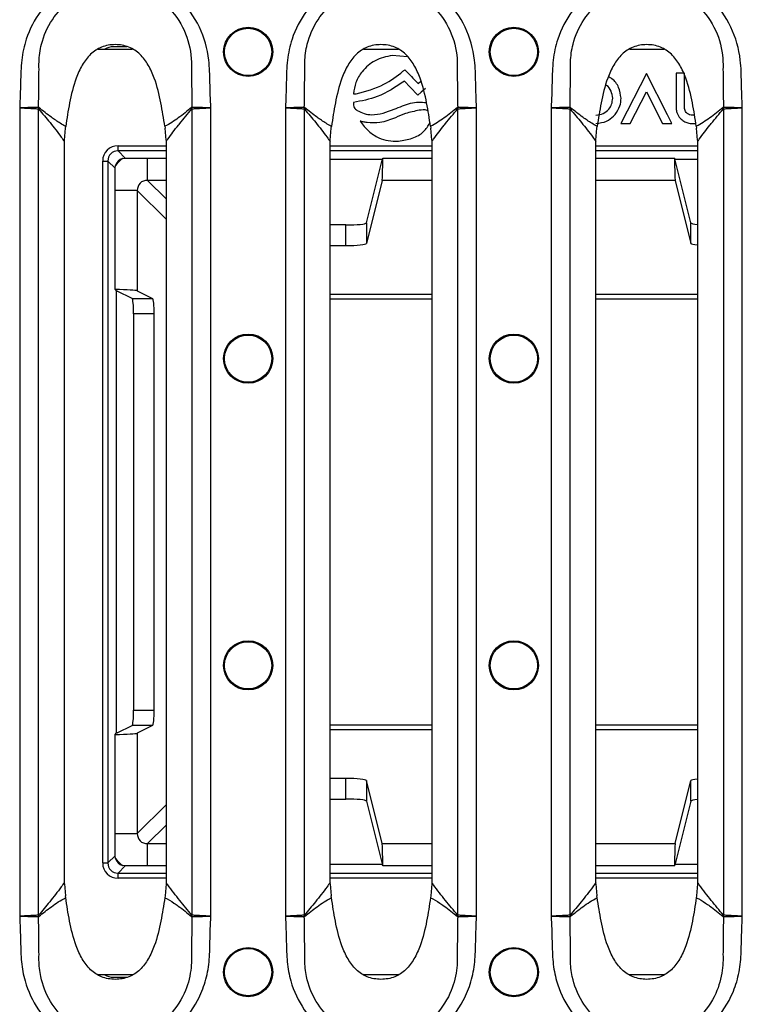
# Model space of a CAD drawing. Units: millimetres. Extents: x 75 to 2075, y 25 to 1460.
# Drawn here: x 461 to 532, y 703 to 799 of the extents above; entities that cross this region are included whole.
import ezdxf

# ---------------------------------------------------------------- set-up
doc = ezdxf.new("R2010")
doc.units = ezdxf.units.MM
doc.header["$LTSCALE"] = 5
doc.linetypes.add('SLD-Solid', pattern=[0])

msp = doc.modelspace()

# ---------------------------------------------------------------- linework, layer by layer
at = {"color": 7, "linetype": 'SLD-Solid'}
for p, q in [((471.28, 796.629), (469.976, 796.629)), ((471.819, 796.378), (468.487, 796.378)), ((497.819, 796.378), (494.487, 796.378)), ((498.755, 795.644), (497.254, 795.778)), ((523.819, 796.378), (520.487, 796.378)), ((522.115, 794.02), (519.622, 789.131)), ((524.178, 789.971), (522.115, 794.02)), ((525.841, 794.057), (525.021, 794.057)), ((525.021, 794.057), (525.021, 790.682)), ((525.841, 790.591), (525.841, 794.057)), ((499.795, 793.027), (500.053, 793.254)), ((520.54, 789.131), (522.115, 792.216)), ((522.115, 792.216), (523.69, 789.131)), ((460.804, 790.66), (460.804, 711.596)), ((479.502, 711.596), (479.502, 790.66)), ((486.804, 790.66), (486.804, 711.596)), ((505.502, 711.596), (505.502, 790.66)), ((512.804, 790.66), (512.804, 711.596)), ((531.502, 711.596), (531.502, 790.66)), ((462.658, 711.712), (462.658, 790.544)), ((477.648, 790.544), (477.648, 711.712)), ((488.658, 711.712), (488.658, 790.544)), ((503.648, 790.544), (503.648, 711.712)), ((514.658, 711.712), (514.658, 790.544)), ((524.609, 789.131), (524.178, 789.971)), ((526.818, 789.95), (526.486, 789.951)), ((529.648, 790.544), (529.648, 711.712)), ((465.281, 788.669), (465.305, 788.847)), ((475.001, 788.849), (475.026, 788.669)), ((491.281, 788.669), (491.305, 788.847)), ((501.001, 788.849), (501.026, 788.669)), ((517.281, 788.669), (517.305, 788.847)), ((519.622, 789.131), (520.54, 789.131)), ((523.69, 789.131), (524.609, 789.131)), ((526.572, 789.124), (526.955, 789.124)), ((527.001, 788.849), (527.026, 788.669)), ((465.185, 787.5), (465.281, 788.669)), ((475.121, 787.5), (475.026, 788.669)), ((491.185, 787.5), (491.281, 788.669)), ((501.121, 787.5), (501.026, 788.669)), ((517.185, 787.5), (517.281, 788.669)), ((527.121, 787.5), (527.026, 788.669)), ((465.183, 787.356), (465.185, 787.5)), ((465.183, 714.9), (465.183, 787.356)), ((470.423, 786.453), (470.423, 786.952)), ((470.423, 786.952), (475.123, 786.952)), ((475.121, 787.5), (475.123, 787.354)), ((475.123, 787.354), (475.123, 714.902)), ((491.183, 787.356), (491.185, 787.5)), ((491.183, 714.9), (491.183, 787.356)), ((491.183, 786.952), (501.123, 786.952)), ((501.121, 787.5), (501.123, 787.354)), ((501.123, 787.354), (501.123, 714.902)), ((517.183, 787.356), (517.185, 787.5)), ((517.183, 714.9), (517.183, 787.356)), ((517.183, 786.952), (527.123, 786.952)), ((527.121, 787.5), (527.123, 787.354)), ((527.123, 787.354), (527.123, 714.902)), ((470.423, 786.453), (471.132, 785.744)), ((475.123, 786.453), (470.423, 786.453)), ((501.123, 786.453), (491.183, 786.453)), ((527.123, 786.453), (517.183, 786.453)), ((468.925, 716.801), (468.925, 785.454)), ((468.925, 785.454), (469.424, 785.454)), ((469.424, 785.454), (469.424, 716.801)), ((470.133, 784.745), (469.424, 785.454)), ((470.133, 784.745), (470.173, 785.026)), ((470.852, 785.704), (471.132, 785.744)), ((471.132, 785.744), (473.307, 785.738)), ((473.307, 785.738), (475.123, 785.738)), ((473.307, 783.565), (473.307, 785.738)), ((496.255, 785.588), (491.183, 785.588)), ((494.725, 779.403), (496.254, 785.542)), ((496.255, 785.588), (496.33, 785.738)), ((496.33, 785.738), (501.123, 785.738)), ((517.183, 785.738), (524.869, 785.738)), ((524.944, 785.588), (524.869, 785.738)), ((527.123, 785.588), (524.944, 785.588)), ((526.474, 779.403), (524.945, 785.542)), ((470.139, 782.57), (470.133, 784.745)), ((475.123, 783.565), (473.307, 783.565)), ((473.307, 783.565), (475.123, 781.749)), ((496.263, 783.565), (494.725, 777.393)), ((501.123, 783.565), (496.263, 783.565)), ((524.936, 783.565), (517.183, 783.565)), ((524.936, 783.565), (526.474, 777.393)), ((470.139, 772.888), (470.139, 782.57)), ((472.313, 782.57), (470.139, 782.57)), ((472.313, 782.57), (472.313, 772.753)), ((475.123, 779.76), (472.313, 782.57)), ((492.726, 779.199), (491.183, 779.199)), ((492.726, 777.189), (492.726, 779.199)), ((494.725, 779.403), (494.725, 777.393)), ((526.474, 777.393), (526.474, 779.403)), ((491.183, 777.189), (492.726, 777.189)), ((470.139, 772.888), (470.29, 772.738)), ((470.29, 729.518), (470.29, 772.738)), ((471.8, 772.007), (470.336, 772.737)), ((472.313, 772.753), (473.81, 772.007)), ((491.183, 772.438), (501.123, 772.438)), ((517.183, 772.438), (527.123, 772.438)), ((471.8, 772.007), (473.81, 772.007)), ((501.123, 771.94), (491.183, 771.94)), ((527.123, 771.94), (517.183, 771.94)), ((473.959, 770.509), (471.949, 770.509)), ((471.949, 770.509), (471.949, 731.747)), ((473.959, 731.747), (473.959, 770.509)), ((471.949, 731.747), (473.959, 731.747)), ((470.336, 729.519), (471.8, 730.249)), ((473.81, 730.249), (471.8, 730.249)), ((473.81, 730.249), (472.313, 729.502)), ((491.183, 730.315), (501.123, 730.315)), ((517.183, 730.315), (527.123, 730.315)), ((470.139, 729.367), (470.29, 729.518)), ((470.139, 719.686), (470.139, 729.367)), ((472.313, 729.502), (472.313, 719.686)), ((501.123, 729.818), (491.183, 729.818)), ((527.123, 729.818), (517.183, 729.818)), ((492.726, 725.067), (491.183, 725.067)), ((492.726, 723.057), (492.726, 725.067)), ((494.725, 724.863), (494.725, 722.852)), ((496.263, 718.691), (494.725, 724.863)), ((524.936, 718.691), (526.474, 724.863)), ((526.474, 722.852), (526.474, 724.863)), ((472.313, 719.686), (475.123, 722.496)), ((491.183, 723.057), (492.726, 723.057)), ((494.725, 722.852), (496.254, 716.714)), ((526.474, 722.852), (524.945, 716.714)), ((475.123, 720.507), (473.307, 718.691)), ((470.133, 717.51), (470.139, 719.686)), ((470.139, 719.686), (472.313, 719.686)), ((473.307, 716.517), (473.307, 718.691)), ((473.307, 718.691), (475.123, 718.691)), ((496.263, 718.691), (501.123, 718.691)), ((517.183, 718.691), (524.936, 718.691)), ((469.424, 716.801), (470.133, 717.51)), ((470.173, 717.23), (470.133, 717.51)), ((468.925, 716.801), (469.424, 716.801)), ((471.132, 716.512), (470.423, 715.803)), ((471.132, 716.512), (470.852, 716.552)), ((473.307, 716.517), (471.132, 716.512)), ((475.123, 716.517), (473.307, 716.517)), ((496.255, 716.668), (491.183, 716.668)), ((496.33, 716.517), (496.255, 716.668)), ((501.123, 716.517), (496.33, 716.517)), ((524.869, 716.517), (517.183, 716.517)), ((524.869, 716.517), (524.944, 716.668)), ((527.123, 716.668), (524.944, 716.668)), ((470.423, 715.303), (470.423, 715.803)), ((470.423, 715.803), (475.123, 715.803)), ((491.183, 715.803), (501.123, 715.803)), ((517.183, 715.803), (527.123, 715.803)), ((465.185, 714.756), (465.183, 714.9)), ((465.185, 714.756), (465.281, 713.587)), ((475.123, 715.303), (470.423, 715.303)), ((475.121, 714.756), (475.026, 713.587)), ((475.123, 714.902), (475.121, 714.756)), ((501.123, 715.303), (491.183, 715.303)), ((491.185, 714.756), (491.183, 714.9)), ((491.185, 714.756), (491.281, 713.587)), ((501.121, 714.756), (501.026, 713.587)), ((501.123, 714.902), (501.121, 714.756)), ((527.123, 715.303), (517.183, 715.303)), ((517.185, 714.756), (517.183, 714.9)), ((517.185, 714.756), (517.281, 713.587)), ((527.121, 714.756), (527.026, 713.587)), ((527.123, 714.902), (527.121, 714.756)), ((465.305, 713.409), (465.281, 713.587)), ((475.026, 713.587), (475.001, 713.407)), ((491.305, 713.409), (491.281, 713.587)), ((501.026, 713.587), (501.001, 713.407)), ((517.305, 713.409), (517.281, 713.587)), ((527.026, 713.587), (527.001, 713.407)), ((468.488, 705.878), (471.818, 705.878)), ((494.488, 705.878), (497.818, 705.878)), ((520.488, 705.878), (523.818, 705.878)), ((469.976, 705.627), (471.279, 705.627))]:
    msp.add_line(p, q, dxfattribs=at)
at = {"color": 7, "linetype": 'SLD-Solid', "flags": 128}
for points in [[(499.758, 791.891), (499.017, 792.668), (498.443, 793.27)], [(500.507, 792.56), (500.099, 792.196), (499.758, 791.891)]]:
    msp.add_lwpolyline(points, dxfattribs=at)
at = {"color": 7, "linetype": 'SLD-Solid'}
for centre, radius in [((483.153, 796.128), 2.405), ((483.153, 796.128), 2.31), ((509.153, 796.128), 2.405), ((509.153, 796.128), 2.31), ((483.153, 766.128), 2.405), ((509.153, 766.128), 2.405), ((483.153, 766.128), 2.31), ((509.153, 766.128), 2.31), ((483.153, 736.128), 2.405), ((483.153, 736.128), 2.31), ((509.153, 736.128), 2.405), ((509.153, 736.128), 2.31), ((483.153, 706.128), 2.405), ((483.153, 706.128), 2.31), ((509.153, 706.128), 2.405), ((509.153, 706.128), 2.31)]:
    msp.add_circle(centre, radius, dxfattribs=at)
for centre, radius, start, end in [((466.986, 790.551), 4.338, 178.13871, 179.84926), ((466.411, 789.929), 3.803, 168.57436, 170.69459), ((473.895, 789.929), 3.803, 9.30367, 11.4209), ((473.32, 790.551), 4.338, 0.15059, 1.85956), ((492.986, 790.551), 4.338, 178.13871, 179.84926), ((492.411, 789.929), 3.803, 168.57436, 170.69459), ((499.895, 789.929), 3.803, 9.30367, 11.4209), ((499.32, 790.551), 4.338, 0.15059, 1.85956), ((518.986, 790.551), 4.338, 178.13871, 179.84926), ((518.411, 789.929), 3.803, 168.57436, 170.69459), ((525.895, 789.929), 3.803, 9.30367, 11.4209), ((525.32, 790.551), 4.338, 0.15059, 1.85956), ((466.986, 711.705), 4.338, 180.15074, 181.86129), ((466.411, 712.327), 3.803, 189.30541, 191.42564), ((473.895, 712.327), 3.803, 348.5791, 350.69633), ((473.32, 711.705), 4.338, 358.14044, 359.84941), ((492.986, 711.705), 4.338, 180.15074, 181.86129), ((492.411, 712.327), 3.803, 189.30541, 191.42564), ((499.895, 712.327), 3.803, 348.5791, 350.69633), ((499.32, 711.705), 4.338, 358.14044, 359.84941), ((518.986, 711.705), 4.338, 180.15074, 181.86129), ((518.411, 712.327), 3.803, 189.30541, 191.42564), ((525.895, 712.327), 3.803, 348.5791, 350.69633), ((525.32, 711.705), 4.338, 358.14044, 359.84941)]:
    msp.add_arc(centre, radius, start, end, dxfattribs=at)
for centre, major_axis, ratio, start_param, end_param in [((469.977, 795.129), (-1.425, 0.475), 0.998478, 5.034353, 5.621159), ((470.427, 785.45), (1.064, -1.064), 0.997265, 2.357564, 3.925621), ((470.427, 785.45), (0.711, -0.711), 0.994548, 2.357564, 3.925621), ((471.135, 784.743), (0.709, -0.709), 0.997265, 2.641175, 3.642011), ((473.351, 782.526), (2.86, -2.86), 0.989133, 3.021355, 3.26183), ((496.33, 784.739), (0, 3), 0.026186, 1.28405, 1.299956), ((496.254, 786.548), (0, 3), 0.026186, 3.246312, 4.439085), ((524.945, 786.548), (0, 3), 0.026186, 1.844101, 3.036873), ((524.869, 784.739), (0, 3), 0.026186, 4.98323, 4.999135), ((473.351, 782.526), (0.761, -0.761), 0.928895, 2.361658, 3.921528), ((492.726, 779.409), (2, 0), 0.105104, 4.712389, 6.257005), ((528.473, 779.409), (2, 0), 0.105104, 3.167773, 3.971187), ((492.726, 777.399), (2, 0), 0.105104, 4.712389, 6.257005), ((528.473, 777.399), (2, 0), 0.105104, 3.167773, 3.971187), ((469.329, 772.737), (3, 0), 0.052408, 0.10472, 1.297492), ((471.138, 772.888), (3, 0), 0.052408, 4.425643, 4.441548), ((471.791, 770.509), (0, 1.5), 0.105104, 4.712389, 6.230825), ((473.801, 770.509), (0, 1.5), 0.105104, 4.712389, 6.230825), ((471.791, 731.747), (0, 1.5), 0.105104, 3.193953, 4.712389), ((473.801, 731.747), (0, 1.5), 0.105104, 3.193953, 4.712389), ((469.329, 729.519), (3, 0), 0.052408, 4.985693, 6.178466), ((471.138, 729.367), (3, 0), 0.052408, 1.841637, 1.857542), ((492.726, 724.857), (2, 0), 0.105104, 0.02618, 1.570796), ((528.473, 724.857), (2, 0), 0.105104, 2.311998, 3.115413), ((492.726, 722.847), (2, 0), 0.105104, 0.02618, 1.570796), ((528.473, 722.847), (2, 0), 0.105104, 2.311998, 3.115413), ((473.351, 719.73), (0.761, 0.761), 0.928895, 2.361658, 3.921528), ((496.254, 715.708), (0, 3), 0.026186, 4.985693, 6.178466), ((524.945, 715.708), (0, 3), 0.026186, 0.10472, 1.297492), ((470.427, 716.805), (1.064, 1.064), 0.997265, 2.357564, 3.925621), ((470.427, 716.805), (0.711, 0.711), 0.994548, 2.357564, 3.925621), ((471.135, 717.513), (0.709, 0.709), 0.997265, 2.641175, 3.642011), ((473.351, 719.73), (2.86, 2.86), 0.989133, 3.021355, 3.26183), ((496.33, 717.517), (0, 3), 0.026186, 1.841637, 1.857542), ((524.869, 717.517), (0, 3), 0.026186, 4.425643, 4.441548), ((469.977, 707.127), (1.425, 0.475), 0.998478, 3.803619, 4.390425)]:
    msp.add_ellipse(centre, major_axis=major_axis, ratio=ratio, start_param=start_param, end_param=end_param, dxfattribs=at)
for points, knots in [([(479.502, 790.66), (479.47, 791.485), (479.409, 793.038), (479.378, 795.719), (478.561, 798.645), (476.588, 801.386), (473.871, 803.209), (470.815, 803.955), (467.734, 803.658), (464.939, 802.357), (462.716, 800.193), (461.447, 797.717), (460.928, 795.296), (460.898, 793.038), (460.837, 791.485), (460.804, 790.66)], [0, 0, 0, 0, 0.06775, 0.127625, 0.219632, 0.311838, 0.39887, 0.482516, 0.56503, 0.648139, 0.730518, 0.815157, 0.872395, 0.932244, 1, 1, 1, 1]), ([(505.502, 790.66), (505.47, 791.485), (505.409, 793.038), (505.378, 795.719), (504.561, 798.645), (502.588, 801.386), (499.871, 803.209), (496.815, 803.955), (493.734, 803.658), (490.939, 802.357), (488.716, 800.193), (487.447, 797.717), (486.928, 795.296), (486.898, 793.038), (486.837, 791.485), (486.804, 790.66)], [0, 0, 0, 0, 0.06775, 0.127625, 0.219632, 0.311838, 0.39887, 0.482516, 0.56503, 0.648139, 0.730518, 0.815157, 0.872395, 0.932244, 1, 1, 1, 1]), ([(531.502, 790.66), (531.47, 791.485), (531.409, 793.038), (531.378, 795.719), (530.561, 798.645), (528.588, 801.386), (525.871, 803.209), (522.815, 803.955), (519.734, 803.658), (516.939, 802.357), (514.716, 800.193), (513.447, 797.717), (512.928, 795.296), (512.898, 793.038), (512.837, 791.485), (512.804, 790.66)], [0, 0, 0, 0, 0.06775, 0.127625, 0.219632, 0.311838, 0.39887, 0.482516, 0.56503, 0.648139, 0.730518, 0.815157, 0.872395, 0.932244, 1, 1, 1, 1]), ([(462.696, 794.454), (462.696, 794.454), (462.687, 794.678), (462.685, 795.49), (462.913, 797.173), (463.86, 799.345), (465.688, 801.271), (468.064, 802.45), (470.725, 802.727), (473.353, 802.04), (475.638, 800.406), (477.198, 797.979), (477.624, 795.842), (477.62, 794.671), (477.611, 794.444), (477.611, 794.444)], [0, 0, 0, 0, 0.000002, 0.027579, 0.099561, 0.206212, 0.310589, 0.416448, 0.522192, 0.629141, 0.739829, 0.856347, 0.972003, 0.999998, 1, 1, 1, 1]), ([(488.696, 794.454), (488.696, 794.454), (488.687, 794.678), (488.685, 795.49), (488.913, 797.173), (489.86, 799.345), (491.688, 801.271), (494.064, 802.45), (496.725, 802.727), (499.353, 802.04), (501.638, 800.406), (503.198, 797.979), (503.624, 795.842), (503.62, 794.671), (503.611, 794.444), (503.611, 794.444)], [0, 0, 0, 0, 0.0000024, 0.0275786, 0.0995608, 0.2062123, 0.3105893, 0.4164482, 0.5221918, 0.6291411, 0.7398289, 0.8563474, 0.9720035, 0.9999976, 1, 1, 1, 1]), ([(514.696, 794.454), (514.696, 794.454), (514.687, 794.678), (514.685, 795.49), (514.913, 797.173), (515.86, 799.345), (517.688, 801.271), (520.064, 802.45), (522.725, 802.727), (525.353, 802.04), (527.638, 800.406), (529.198, 797.979), (529.624, 795.842), (529.62, 794.671), (529.611, 794.444), (529.611, 794.444)], [0, 0, 0, 0, 0.000002, 0.027579, 0.099561, 0.206212, 0.310589, 0.416448, 0.522192, 0.629141, 0.739829, 0.856347, 0.972003, 0.999998, 1, 1, 1, 1]), ([(475.001, 788.849), (474.885, 789.612), (474.644, 791.197), (474.151, 793.225), (473.439, 794.832), (472.638, 795.926), (471.51, 796.688), (470.153, 796.91), (468.796, 796.688), (467.668, 795.926), (466.867, 794.832), (466.155, 793.225), (465.662, 791.196), (465.421, 789.611), (465.305, 788.847)], [0, 0, 0, 0, 0.114926, 0.238593, 0.308847, 0.37369, 0.435167, 0.499969, 0.564771, 0.626248, 0.691091, 0.761345, 0.885049, 1, 1, 1, 1]), ([(501.001, 788.849), (500.885, 789.612), (500.644, 791.197), (500.151, 793.225), (499.439, 794.832), (498.638, 795.926), (497.51, 796.688), (496.153, 796.91), (494.796, 796.688), (493.668, 795.926), (492.867, 794.832), (492.155, 793.225), (491.662, 791.196), (491.421, 789.611), (491.305, 788.847)], [0, 0, 0, 0, 0.114926, 0.238593, 0.308847, 0.37369, 0.435167, 0.499969, 0.564771, 0.626248, 0.691091, 0.761345, 0.885049, 1, 1, 1, 1]), ([(527.001, 788.849), (526.885, 789.612), (526.644, 791.197), (526.151, 793.225), (525.439, 794.832), (524.638, 795.926), (523.51, 796.688), (522.153, 796.91), (520.796, 796.688), (519.668, 795.926), (518.867, 794.832), (518.155, 793.225), (517.662, 791.196), (517.421, 789.611), (517.305, 788.847)], [0, 0, 0, 0, 0.114926, 0.238593, 0.308847, 0.37369, 0.435167, 0.499969, 0.564771, 0.626248, 0.691091, 0.761345, 0.885049, 1, 1, 1, 1]), ([(497.254, 795.778), (496.672, 795.653), (495.543, 795.411), (494.356, 794.342), (493.629, 793.19), (493.521, 792.404), (493.469, 792.028)], [0, 0, 0, 0, 0.304714, 0.591746, 0.804212, 1, 1, 1, 1]), ([(462.65, 790.692), (462.662, 791.485), (462.679, 792.739), (462.692, 793.993), (462.696, 794.454), (462.696, 794.454)], [0, 0, 0, 0, 0.632505, 0.999984, 1, 1, 1, 1]), ([(477.611, 794.444), (477.611, 794.444), (477.615, 793.987), (477.627, 792.736), (477.645, 791.485), (477.656, 790.692)], [0, 0, 0, 0, 0.000016, 0.3654138, 1, 1, 1, 1]), ([(488.65, 790.692), (488.662, 791.485), (488.679, 792.739), (488.692, 793.993), (488.696, 794.454), (488.696, 794.454)], [0, 0, 0, 0, 0.632505, 0.999984, 1, 1, 1, 1]), ([(493.733, 792.038), (494.669, 792.279), (496.343, 792.71), (497.704, 793.767), (498.303, 794.233)], [0, 0, 0, 0, 0.559132, 1, 1, 1, 1]), ([(498.303, 794.233), (498.333, 794.259), (498.393, 794.311), (498.453, 794.364), (498.482, 794.39)], [0, 0, 0, 0, 0.49984, 1, 1, 1, 1]), ([(498.482, 794.39), (498.516, 794.356), (498.57, 794.302), (498.623, 794.245), (498.644, 794.224)], [0, 0, 0, 0, 0.6116489, 1, 1, 1, 1]), ([(498.644, 794.224), (498.856, 794), (499.237, 793.599), (499.623, 793.203), (499.795, 793.027)], [0, 0, 0, 0, 0.556328, 1, 1, 1, 1]), ([(503.611, 794.444), (503.611, 794.444), (503.615, 793.987), (503.627, 792.736), (503.645, 791.485), (503.656, 790.692)], [0, 0, 0, 0, 0.000016, 0.365414, 1, 1, 1, 1]), ([(514.65, 790.692), (514.662, 791.485), (514.679, 792.739), (514.692, 793.993), (514.696, 794.454), (514.696, 794.454)], [0, 0, 0, 0, 0.632505, 0.999984, 1, 1, 1, 1]), ([(519.639, 791.598), (519.589, 791.96), (519.491, 792.672), (518.95, 793.403), (518.517, 793.628), (518.398, 793.69)], [0, 0, 0, 0, 0.427368, 0.841352, 1, 1, 1, 1]), ([(529.611, 794.444), (529.611, 794.444), (529.615, 793.987), (529.627, 792.736), (529.645, 791.485), (529.656, 790.692)], [0, 0, 0, 0, 0.000016, 0.3654138, 1, 1, 1, 1]), ([(498.443, 793.27), (497.586, 792.693), (496.059, 791.663), (494.253, 791.328), (493.461, 791.181)], [0, 0, 0, 0, 0.56095, 1, 1, 1, 1]), ([(518.819, 791.59), (518.785, 791.831), (518.717, 792.305), (518.408, 792.756), (518.18, 792.883), (518.157, 792.895)], [0, 0, 0, 0, 0.482124, 0.9487, 1, 1, 1, 1]), ([(493.469, 792.028), (493.487, 792.025), (493.517, 792.021), (493.548, 792.02), (493.562, 792.02)], [0, 0, 0, 0, 0.559226, 1, 1, 1, 1]), ([(493.562, 792.02), (493.594, 792.022), (493.651, 792.026), (493.708, 792.035), (493.733, 792.038)], [0, 0, 0, 0, 0.5600837, 1, 1, 1, 1]), ([(517.172, 789.944), (517.418, 789.976), (517.9, 790.038), (518.435, 790.478), (518.76, 791.015), (518.799, 791.397), (518.819, 791.59)], [0, 0, 0, 0, 0.283558, 0.557971, 0.775185, 1, 1, 1, 1]), ([(519.054, 790.005), (519.24, 790.275), (519.572, 790.759), (519.618, 791.341), (519.639, 791.598)], [0, 0, 0, 0, 0.558365, 1, 1, 1, 1]), ([(462.65, 790.692), (462.543, 790.69), (462.328, 790.686), (461.778, 790.677), (461.253, 790.668), (460.921, 790.662), (460.813, 790.66), (460.804, 790.66)], [0, 0, 0, 0, 0.287215, 0.574546, 0.862009, 0.988221, 1, 1, 1, 1]), ([(460.804, 790.66), (460.813, 790.659), (460.921, 790.654), (461.252, 790.636), (461.776, 790.608), (462.326, 790.579), (462.541, 790.568), (462.648, 790.562)], [0, 0, 0, 0, 0.011779, 0.13799, 0.425453, 0.712784, 1, 1, 1, 1]), ([(462.684, 790.682), (462.682, 790.684), (462.671, 790.692), (462.66, 790.692), (462.65, 790.692)], [0, 0, 0, 0, 0.162718, 1, 1, 1, 1]), ([(465.305, 788.847), (465.305, 788.847), (465.289, 788.855), (464.942, 789.032), (464.474, 789.327), (463.618, 789.929), (463.084, 790.359), (462.684, 790.682)], [0, 0, 0, 0, 0.000009, 0.016207, 0.351208, 0.512939, 1, 1, 1, 1]), ([(477.622, 790.682), (477.195, 790.337), (476.57, 789.833), (475.689, 789.23), (475.24, 788.966), (475.001, 788.849), (475.001, 788.849)], [0, 0, 0, 0, 0.520047, 0.759864, 0.999991, 1, 1, 1, 1]), ([(477.656, 790.692), (477.654, 790.692), (477.642, 790.694), (477.631, 790.688), (477.622, 790.682)], [0, 0, 0, 0, 0.175393, 1, 1, 1, 1]), ([(479.502, 790.66), (479.493, 790.66), (479.385, 790.662), (479.054, 790.668), (478.529, 790.677), (477.979, 790.686), (477.763, 790.69), (477.656, 790.692)], [0, 0, 0, 0, 0.011779, 0.138001, 0.425461, 0.712788, 1, 1, 1, 1]), ([(477.658, 790.562), (477.765, 790.568), (477.98, 790.579), (478.53, 790.608), (479.054, 790.636), (479.385, 790.654), (479.493, 790.659), (479.502, 790.66)], [0, 0, 0, 0, 0.287212, 0.57454, 0.862, 0.988221, 1, 1, 1, 1]), ([(488.65, 790.692), (488.543, 790.69), (488.328, 790.686), (487.778, 790.677), (487.253, 790.668), (486.921, 790.662), (486.813, 790.66), (486.804, 790.66)], [0, 0, 0, 0, 0.287215, 0.574546, 0.862009, 0.988221, 1, 1, 1, 1]), ([(486.804, 790.66), (486.813, 790.659), (486.921, 790.654), (487.252, 790.636), (487.776, 790.608), (488.326, 790.579), (488.541, 790.568), (488.648, 790.562)], [0, 0, 0, 0, 0.011779, 0.13799, 0.425453, 0.712784, 1, 1, 1, 1]), ([(488.684, 790.682), (488.682, 790.684), (488.671, 790.692), (488.66, 790.692), (488.65, 790.692)], [0, 0, 0, 0, 0.162718, 1, 1, 1, 1]), ([(491.305, 788.847), (491.305, 788.847), (491.289, 788.855), (490.942, 789.032), (490.474, 789.327), (489.618, 789.929), (489.084, 790.359), (488.684, 790.682)], [0, 0, 0, 0, 0.000009, 0.016207, 0.351208, 0.512939, 1, 1, 1, 1]), ([(493.461, 791.181), (493.455, 791.089), (493.444, 790.918), (493.522, 790.69), (493.658, 790.52), (493.771, 790.445), (493.831, 790.405)], [0, 0, 0, 0, 0.297802, 0.558394, 0.766239, 1, 1, 1, 1]), ([(496.371, 790.139), (496.724, 790.265), (497.355, 790.49), (497.978, 790.74), (498.252, 790.849)], [0, 0, 0, 0, 0.559392, 1, 1, 1, 1]), ([(498.252, 790.849), (498.776, 791.03), (499.549, 791.297), (500.352, 791.201), (500.611, 791.17)], [0, 0, 0, 0, 0.677091, 1, 1, 1, 1]), ([(503.622, 790.682), (503.195, 790.337), (502.57, 789.833), (501.689, 789.23), (501.24, 788.966), (501.001, 788.849), (501.001, 788.849)], [0, 0, 0, 0, 0.5200466, 0.7598639, 0.9999911, 1, 1, 1, 1]), ([(503.656, 790.692), (503.654, 790.692), (503.642, 790.694), (503.631, 790.688), (503.622, 790.682)], [0, 0, 0, 0, 0.175393, 1, 1, 1, 1]), ([(505.502, 790.66), (505.493, 790.66), (505.385, 790.662), (505.054, 790.668), (504.529, 790.677), (503.979, 790.686), (503.763, 790.69), (503.656, 790.692)], [0, 0, 0, 0, 0.011779, 0.138001, 0.425461, 0.712788, 1, 1, 1, 1]), ([(503.658, 790.562), (503.765, 790.568), (503.98, 790.579), (504.53, 790.608), (505.054, 790.636), (505.385, 790.654), (505.493, 790.659), (505.502, 790.66)], [0, 0, 0, 0, 0.287212, 0.57454, 0.862, 0.988221, 1, 1, 1, 1]), ([(514.65, 790.692), (514.543, 790.69), (514.328, 790.686), (513.778, 790.677), (513.253, 790.668), (512.921, 790.662), (512.813, 790.66), (512.804, 790.66)], [0, 0, 0, 0, 0.287215, 0.574546, 0.862009, 0.988221, 1, 1, 1, 1]), ([(512.804, 790.66), (512.813, 790.659), (512.921, 790.654), (513.252, 790.636), (513.776, 790.608), (514.326, 790.579), (514.541, 790.568), (514.648, 790.562)], [0, 0, 0, 0, 0.011779, 0.13799, 0.425453, 0.712784, 1, 1, 1, 1]), ([(514.684, 790.682), (514.682, 790.684), (514.671, 790.692), (514.66, 790.692), (514.65, 790.692)], [0, 0, 0, 0, 0.162718, 1, 1, 1, 1]), ([(517.305, 788.847), (517.305, 788.847), (517.289, 788.855), (516.942, 789.032), (516.474, 789.327), (515.618, 789.929), (515.084, 790.359), (514.684, 790.682)], [0, 0, 0, 0, 0.000009, 0.016207, 0.351208, 0.512939, 1, 1, 1, 1]), ([(525.021, 790.682), (525.029, 790.549), (525.044, 790.311), (525.14, 790.093), (525.181, 789.998)], [0, 0, 0, 0, 0.560756, 1, 1, 1, 1]), ([(529.622, 790.682), (529.195, 790.337), (528.57, 789.833), (527.689, 789.23), (527.24, 788.966), (527.001, 788.849), (527.001, 788.849)], [0, 0, 0, 0, 0.5200466, 0.7598639, 0.9999911, 1, 1, 1, 1]), ([(529.656, 790.692), (529.654, 790.692), (529.642, 790.694), (529.631, 790.688), (529.622, 790.682)], [0, 0, 0, 0, 0.175393, 1, 1, 1, 1]), ([(531.502, 790.66), (531.493, 790.66), (531.385, 790.662), (531.054, 790.668), (530.529, 790.677), (529.979, 790.686), (529.763, 790.69), (529.656, 790.692)], [0, 0, 0, 0, 0.011779, 0.138001, 0.425461, 0.712788, 1, 1, 1, 1]), ([(529.658, 790.562), (529.765, 790.568), (529.98, 790.579), (530.53, 790.608), (531.054, 790.636), (531.385, 790.654), (531.493, 790.659), (531.502, 790.66)], [0, 0, 0, 0, 0.287212, 0.57454, 0.862, 0.988221, 1, 1, 1, 1]), ([(462.648, 790.562), (462.649, 790.562), (462.652, 790.561), (462.655, 790.554), (462.657, 790.548), (462.658, 790.544)], [0, 0, 0, 0, 0.23233, 0.548003, 1, 1, 1, 1]), ([(462.658, 790.544), (463.031, 790.103), (463.776, 789.221), (464.616, 788.151), (465.08, 787.5), (465.183, 787.356)], [0, 0, 0, 0, 0.437416, 0.874874, 1, 1, 1, 1]), ([(475.123, 787.354), (475.177, 787.431), (475.573, 787.994), (476.02, 788.57), (476.808, 789.553), (477.25, 790.074), (477.648, 790.544)], [0, 0, 0, 0, 0.066272, 0.481123, 0.533173, 1, 1, 1, 1]), ([(477.648, 790.544), (477.649, 790.547), (477.651, 790.554), (477.654, 790.56), (477.656, 790.562), (477.657, 790.562), (477.658, 790.562)], [0, 0, 0, 0, 0.391403, 0.786895, 0.859711, 1, 1, 1, 1]), ([(488.648, 790.562), (488.649, 790.562), (488.652, 790.561), (488.655, 790.554), (488.657, 790.548), (488.658, 790.544)], [0, 0, 0, 0, 0.23233, 0.548003, 1, 1, 1, 1]), ([(488.658, 790.544), (489.031, 790.103), (489.776, 789.221), (490.616, 788.151), (491.08, 787.5), (491.183, 787.356)], [0, 0, 0, 0, 0.437416, 0.874874, 1, 1, 1, 1]), ([(493.831, 790.405), (494.056, 790.291), (494.496, 790.068), (495.378, 789.927), (495.993, 790.058), (496.371, 790.139)], [0, 0, 0, 0, 0.287953, 0.561981, 1, 1, 1, 1]), ([(497.559, 789.684), (497.059, 789.488), (496.164, 789.136), (495.208, 789.189), (494.786, 789.212)], [0, 0, 0, 0, 0.558492, 1, 1, 1, 1]), ([(499.891, 790.416), (499.44, 790.327), (498.635, 790.169), (497.888, 789.833), (497.559, 789.684)], [0, 0, 0, 0, 0.55935, 1, 1, 1, 1]), ([(500.747, 790.373), (500.717, 790.385), (500.449, 790.491), (500.153, 790.451), (499.891, 790.416)], [0, 0, 0, 0, 0.112346, 1, 1, 1, 1]), ([(501.123, 787.354), (501.177, 787.431), (501.573, 787.994), (502.02, 788.57), (502.808, 789.553), (503.25, 790.074), (503.648, 790.544)], [0, 0, 0, 0, 0.066272, 0.481123, 0.533173, 1, 1, 1, 1]), ([(503.648, 790.544), (503.649, 790.547), (503.651, 790.554), (503.654, 790.56), (503.656, 790.562), (503.657, 790.562), (503.658, 790.562)], [0, 0, 0, 0, 0.391403, 0.786895, 0.859711, 1, 1, 1, 1]), ([(514.648, 790.562), (514.649, 790.562), (514.652, 790.561), (514.655, 790.554), (514.657, 790.548), (514.658, 790.544)], [0, 0, 0, 0, 0.23233, 0.548003, 1, 1, 1, 1]), ([(514.658, 790.544), (515.031, 790.103), (515.776, 789.221), (516.616, 788.151), (517.08, 787.5), (517.183, 787.356)], [0, 0, 0, 0, 0.437416, 0.874874, 1, 1, 1, 1]), ([(517.18, 789.131), (517.544, 789.173), (518.197, 789.248), (518.694, 789.67), (518.913, 789.857)], [0, 0, 0, 0, 0.5586166, 1, 1, 1, 1]), ([(518.913, 789.857), (518.941, 789.885), (518.99, 789.933), (519.035, 789.984), (519.054, 790.005)], [0, 0, 0, 0, 0.580815, 1, 1, 1, 1]), ([(525.181, 789.998), (525.281, 789.833), (525.461, 789.538), (525.756, 789.362), (525.887, 789.284)], [0, 0, 0, 0, 0.556257, 1, 1, 1, 1]), ([(526.486, 789.951), (526.395, 789.973), (526.217, 790.017), (526.019, 790.184), (525.888, 790.38), (525.857, 790.52), (525.841, 790.591)], [0, 0, 0, 0, 0.284112, 0.560446, 0.777929, 1, 1, 1, 1]), ([(527.123, 787.354), (527.177, 787.431), (527.573, 787.994), (528.02, 788.57), (528.808, 789.553), (529.25, 790.074), (529.648, 790.544)], [0, 0, 0, 0, 0.066272, 0.481123, 0.533173, 1, 1, 1, 1]), ([(529.648, 790.544), (529.649, 790.547), (529.651, 790.554), (529.654, 790.56), (529.656, 790.562), (529.657, 790.562), (529.658, 790.562)], [0, 0, 0, 0, 0.391403, 0.786895, 0.859711, 1, 1, 1, 1]), ([(494.108, 789.354), (494.37, 789.011), (494.874, 788.348), (495.854, 787.717), (496.872, 787.401), (497.528, 787.402), (497.867, 787.403)], [0, 0, 0, 0, 0.289583, 0.559104, 0.77211, 1, 1, 1, 1]), ([(494.786, 789.212), (494.659, 789.236), (494.432, 789.279), (494.207, 789.331), (494.108, 789.354)], [0, 0, 0, 0, 0.5595232, 1, 1, 1, 1]), ([(497.867, 787.403), (498.323, 787.468), (499.202, 787.595), (500.34, 788.216), (500.757, 788.885), (500.945, 789.187)], [0, 0, 0, 0, 0.371129, 0.7162467, 1, 1, 1, 1]), ([(525.887, 789.284), (526.01, 789.233), (526.229, 789.141), (526.467, 789.129), (526.572, 789.124)], [0, 0, 0, 0, 0.557444, 1, 1, 1, 1]), ([(465.183, 714.9), (465.08, 714.756), (464.606, 714.09), (463.765, 713.021), (463.02, 712.14), (462.658, 711.712)], [0, 0, 0, 0, 0.125126, 0.575295, 1, 1, 1, 1]), ([(477.648, 711.712), (477.25, 712.183), (476.456, 713.124), (475.616, 714.202), (475.177, 714.825), (475.123, 714.902)], [0, 0, 0, 0, 0.466831, 0.933727, 1, 1, 1, 1]), ([(491.183, 714.9), (491.08, 714.756), (490.606, 714.09), (489.765, 713.021), (489.02, 712.14), (488.658, 711.712)], [0, 0, 0, 0, 0.125126, 0.575295, 1, 1, 1, 1]), ([(503.648, 711.712), (503.25, 712.183), (502.456, 713.124), (501.616, 714.202), (501.177, 714.825), (501.123, 714.902)], [0, 0, 0, 0, 0.466831, 0.933727, 1, 1, 1, 1]), ([(517.183, 714.9), (517.08, 714.756), (516.606, 714.09), (515.765, 713.021), (515.02, 712.14), (514.658, 711.712)], [0, 0, 0, 0, 0.125126, 0.575295, 1, 1, 1, 1]), ([(529.648, 711.712), (529.25, 712.183), (528.456, 713.124), (527.616, 714.202), (527.177, 714.825), (527.123, 714.902)], [0, 0, 0, 0, 0.466831, 0.933727, 1, 1, 1, 1]), ([(462.684, 711.574), (463.084, 711.897), (463.696, 712.389), (464.572, 712.996), (465.05, 713.281), (465.305, 713.409), (465.305, 713.409)], [0, 0, 0, 0, 0.487054, 0.743363, 0.999991, 1, 1, 1, 1]), ([(475.001, 713.407), (474.885, 712.644), (474.644, 711.059), (474.151, 709.031), (473.439, 707.424), (472.638, 706.33), (471.51, 705.568), (470.153, 705.346), (468.796, 705.568), (467.668, 706.33), (466.867, 707.424), (466.155, 709.031), (465.662, 711.06), (465.421, 712.645), (465.305, 713.409)], [0, 0, 0, 0, 0.114926, 0.238593, 0.308847, 0.37369, 0.435167, 0.499969, 0.564771, 0.626248, 0.691091, 0.761345, 0.885049, 1, 1, 1, 1]), ([(475.001, 713.407), (475.001, 713.407), (475.32, 713.251), (475.761, 712.978), (476.636, 712.37), (477.195, 711.919), (477.622, 711.574)], [0, 0, 0, 0, 0.0000089, 0.3204985, 0.4799418, 1, 1, 1, 1]), ([(488.684, 711.574), (489.084, 711.897), (489.696, 712.389), (490.572, 712.996), (491.05, 713.281), (491.305, 713.409), (491.305, 713.409)], [0, 0, 0, 0, 0.487054, 0.743363, 0.999991, 1, 1, 1, 1]), ([(501.001, 713.407), (500.885, 712.644), (500.644, 711.059), (500.151, 709.031), (499.439, 707.424), (498.638, 706.33), (497.51, 705.568), (496.153, 705.346), (494.796, 705.568), (493.668, 706.33), (492.867, 707.424), (492.155, 709.031), (491.662, 711.06), (491.421, 712.645), (491.305, 713.409)], [0, 0, 0, 0, 0.114926, 0.238593, 0.308847, 0.37369, 0.435167, 0.499969, 0.564771, 0.626248, 0.691091, 0.761345, 0.885049, 1, 1, 1, 1]), ([(501.001, 713.407), (501.001, 713.407), (501.32, 713.251), (501.761, 712.978), (502.636, 712.37), (503.195, 711.919), (503.622, 711.574)], [0, 0, 0, 0, 0.0000089, 0.3204985, 0.4799418, 1, 1, 1, 1]), ([(514.684, 711.574), (515.084, 711.897), (515.696, 712.389), (516.572, 712.996), (517.05, 713.281), (517.305, 713.409), (517.305, 713.409)], [0, 0, 0, 0, 0.487054, 0.743363, 0.999991, 1, 1, 1, 1]), ([(527.001, 713.407), (526.885, 712.644), (526.644, 711.059), (526.151, 709.031), (525.439, 707.424), (524.638, 706.33), (523.51, 705.568), (522.153, 705.346), (520.796, 705.568), (519.668, 706.33), (518.867, 707.424), (518.155, 709.031), (517.662, 711.06), (517.421, 712.645), (517.305, 713.409)], [0, 0, 0, 0, 0.1149263, 0.2385927, 0.308847, 0.3736902, 0.4351675, 0.4999691, 0.5647707, 0.626248, 0.6910911, 0.7613455, 0.8850488, 1, 1, 1, 1]), ([(527.001, 713.407), (527.001, 713.407), (527.32, 713.251), (527.761, 712.978), (528.636, 712.37), (529.195, 711.919), (529.622, 711.574)], [0, 0, 0, 0, 0.0000089, 0.3204985, 0.4799418, 1, 1, 1, 1]), ([(462.648, 711.694), (462.541, 711.688), (462.326, 711.677), (461.776, 711.648), (461.252, 711.62), (460.921, 711.602), (460.813, 711.597), (460.804, 711.596)], [0, 0, 0, 0, 0.287216, 0.574547, 0.86201, 0.988221, 1, 1, 1, 1]), ([(462.658, 711.712), (462.657, 711.709), (462.655, 711.702), (462.652, 711.696), (462.65, 711.694), (462.649, 711.694), (462.648, 711.694)], [0, 0, 0, 0, 0.391393, 0.786872, 0.859614, 1, 1, 1, 1]), ([(477.658, 711.694), (477.657, 711.694), (477.655, 711.695), (477.651, 711.702), (477.649, 711.708), (477.648, 711.712)], [0, 0, 0, 0, 0.232448, 0.5482, 1, 1, 1, 1]), ([(479.502, 711.596), (479.493, 711.597), (479.385, 711.602), (479.054, 711.62), (478.53, 711.648), (477.98, 711.677), (477.765, 711.688), (477.658, 711.694)], [0, 0, 0, 0, 0.011779, 0.138, 0.42546, 0.712788, 1, 1, 1, 1]), ([(488.648, 711.694), (488.541, 711.688), (488.326, 711.677), (487.776, 711.648), (487.252, 711.62), (486.921, 711.602), (486.813, 711.597), (486.804, 711.596)], [0, 0, 0, 0, 0.287216, 0.574547, 0.86201, 0.988221, 1, 1, 1, 1]), ([(488.658, 711.712), (488.657, 711.709), (488.655, 711.702), (488.652, 711.696), (488.65, 711.694), (488.649, 711.694), (488.648, 711.694)], [0, 0, 0, 0, 0.391393, 0.786872, 0.859614, 1, 1, 1, 1]), ([(503.658, 711.694), (503.657, 711.694), (503.655, 711.695), (503.651, 711.702), (503.649, 711.708), (503.648, 711.712)], [0, 0, 0, 0, 0.232448, 0.5482, 1, 1, 1, 1]), ([(505.502, 711.596), (505.493, 711.597), (505.385, 711.602), (505.054, 711.62), (504.53, 711.648), (503.98, 711.677), (503.765, 711.688), (503.658, 711.694)], [0, 0, 0, 0, 0.011779, 0.138, 0.42546, 0.712788, 1, 1, 1, 1]), ([(514.648, 711.694), (514.541, 711.688), (514.326, 711.677), (513.776, 711.648), (513.252, 711.62), (512.921, 711.602), (512.813, 711.597), (512.804, 711.596)], [0, 0, 0, 0, 0.287216, 0.574547, 0.86201, 0.988221, 1, 1, 1, 1]), ([(514.658, 711.712), (514.657, 711.709), (514.655, 711.702), (514.652, 711.696), (514.65, 711.694), (514.649, 711.694), (514.648, 711.694)], [0, 0, 0, 0, 0.391393, 0.786872, 0.859614, 1, 1, 1, 1]), ([(529.658, 711.694), (529.657, 711.694), (529.655, 711.695), (529.651, 711.702), (529.649, 711.708), (529.648, 711.712)], [0, 0, 0, 0, 0.232448, 0.5482, 1, 1, 1, 1]), ([(531.502, 711.596), (531.493, 711.597), (531.385, 711.602), (531.054, 711.62), (530.53, 711.648), (529.98, 711.677), (529.765, 711.688), (529.658, 711.694)], [0, 0, 0, 0, 0.011779, 0.138, 0.42546, 0.712788, 1, 1, 1, 1]), ([(460.804, 711.596), (460.813, 711.596), (460.921, 711.594), (461.253, 711.588), (461.778, 711.579), (462.328, 711.57), (462.543, 711.566), (462.65, 711.564)], [0, 0, 0, 0, 0.011779, 0.137991, 0.425454, 0.712785, 1, 1, 1, 1]), ([(460.804, 711.596), (460.837, 710.771), (460.896, 709.282), (460.924, 707.159), (461.345, 704.854), (462.488, 702.385), (464.624, 700.127), (467.363, 698.706), (470.427, 698.281), (473.504, 698.897), (476.293, 700.593), (478.09, 702.884), (479.013, 705.167), (479.386, 707.129), (479.411, 709.282), (479.47, 710.771), (479.502, 711.596)], [0, 0, 0, 0, 0.067737, 0.12227, 0.173892, 0.258909, 0.341414, 0.424416, 0.507148, 0.590432, 0.676874, 0.769553, 0.823625, 0.877733, 0.932269, 1, 1, 1, 1]), ([(462.65, 711.564), (462.652, 711.564), (462.664, 711.562), (462.675, 711.568), (462.684, 711.574)], [0, 0, 0, 0, 0.1755826, 1, 1, 1, 1]), ([(462.696, 707.802), (462.696, 707.802), (462.692, 708.263), (462.679, 709.517), (462.662, 710.771), (462.65, 711.564)], [0, 0, 0, 0, 0.000016, 0.367495, 1, 1, 1, 1]), ([(477.656, 711.564), (477.645, 710.771), (477.627, 709.52), (477.615, 708.269), (477.611, 707.812), (477.611, 707.812)], [0, 0, 0, 0, 0.6345862, 0.999984, 1, 1, 1, 1]), ([(477.622, 711.574), (477.624, 711.573), (477.635, 711.564), (477.646, 711.564), (477.656, 711.564)], [0, 0, 0, 0, 0.162629, 1, 1, 1, 1]), ([(477.656, 711.564), (477.763, 711.566), (477.979, 711.57), (478.529, 711.579), (479.054, 711.588), (479.385, 711.594), (479.493, 711.596), (479.502, 711.596)], [0, 0, 0, 0, 0.287212, 0.574539, 0.861999, 0.988221, 1, 1, 1, 1]), ([(486.804, 711.596), (486.837, 710.771), (486.896, 709.282), (486.924, 707.159), (487.345, 704.854), (488.488, 702.385), (490.624, 700.127), (493.363, 698.706), (496.427, 698.281), (499.504, 698.897), (502.293, 700.593), (504.09, 702.884), (505.013, 705.167), (505.386, 707.129), (505.411, 709.282), (505.47, 710.771), (505.502, 711.596)], [0, 0, 0, 0, 0.067737, 0.12227, 0.173892, 0.258909, 0.341414, 0.424416, 0.507148, 0.590432, 0.676874, 0.769553, 0.823625, 0.877733, 0.932269, 1, 1, 1, 1]), ([(486.804, 711.596), (486.813, 711.596), (486.921, 711.594), (487.253, 711.588), (487.778, 711.579), (488.328, 711.57), (488.543, 711.566), (488.65, 711.564)], [0, 0, 0, 0, 0.011779, 0.137991, 0.425454, 0.712785, 1, 1, 1, 1]), ([(488.65, 711.564), (488.652, 711.564), (488.664, 711.562), (488.675, 711.568), (488.684, 711.574)], [0, 0, 0, 0, 0.175583, 1, 1, 1, 1]), ([(488.696, 707.802), (488.696, 707.802), (488.692, 708.263), (488.679, 709.517), (488.662, 710.771), (488.65, 711.564)], [0, 0, 0, 0, 0.0000158, 0.3674951, 1, 1, 1, 1]), ([(503.656, 711.564), (503.645, 710.771), (503.627, 709.52), (503.615, 708.269), (503.611, 707.812), (503.611, 707.812)], [0, 0, 0, 0, 0.634586, 0.999984, 1, 1, 1, 1]), ([(503.622, 711.574), (503.624, 711.573), (503.635, 711.564), (503.646, 711.564), (503.656, 711.564)], [0, 0, 0, 0, 0.162629, 1, 1, 1, 1]), ([(503.656, 711.564), (503.763, 711.566), (503.979, 711.57), (504.529, 711.579), (505.054, 711.588), (505.385, 711.594), (505.493, 711.596), (505.502, 711.596)], [0, 0, 0, 0, 0.287212, 0.574539, 0.861999, 0.988221, 1, 1, 1, 1]), ([(512.804, 711.596), (512.837, 710.771), (512.896, 709.282), (512.924, 707.159), (513.345, 704.854), (514.488, 702.385), (516.624, 700.127), (519.363, 698.706), (522.427, 698.281), (525.504, 698.897), (528.293, 700.593), (530.09, 702.884), (531.013, 705.167), (531.386, 707.129), (531.411, 709.282), (531.47, 710.771), (531.502, 711.596)], [0, 0, 0, 0, 0.067737, 0.12227, 0.173892, 0.258909, 0.341414, 0.424416, 0.507148, 0.590432, 0.676874, 0.769553, 0.823625, 0.877733, 0.932269, 1, 1, 1, 1]), ([(512.804, 711.596), (512.813, 711.596), (512.921, 711.594), (513.253, 711.588), (513.778, 711.579), (514.328, 711.57), (514.543, 711.566), (514.65, 711.564)], [0, 0, 0, 0, 0.011779, 0.137991, 0.425454, 0.712785, 1, 1, 1, 1]), ([(514.65, 711.564), (514.652, 711.564), (514.664, 711.562), (514.675, 711.568), (514.684, 711.574)], [0, 0, 0, 0, 0.175583, 1, 1, 1, 1]), ([(514.696, 707.802), (514.696, 707.802), (514.692, 708.263), (514.679, 709.517), (514.662, 710.771), (514.65, 711.564)], [0, 0, 0, 0, 0.000016, 0.367495, 1, 1, 1, 1]), ([(529.656, 711.564), (529.645, 710.771), (529.627, 709.52), (529.615, 708.269), (529.611, 707.812), (529.611, 707.812)], [0, 0, 0, 0, 0.634586, 0.999984, 1, 1, 1, 1]), ([(529.622, 711.574), (529.624, 711.573), (529.635, 711.564), (529.646, 711.564), (529.656, 711.564)], [0, 0, 0, 0, 0.162629, 1, 1, 1, 1]), ([(529.656, 711.564), (529.763, 711.566), (529.979, 711.57), (530.529, 711.579), (531.054, 711.588), (531.385, 711.594), (531.493, 711.596), (531.502, 711.596)], [0, 0, 0, 0, 0.287212, 0.574539, 0.861999, 0.988221, 1, 1, 1, 1]), ([(477.611, 707.812), (477.611, 707.812), (477.618, 707.639), (477.624, 707.134), (477.53, 705.852), (476.966, 703.823), (475.395, 701.604), (473.04, 700.079), (470.39, 699.511), (467.746, 699.906), (465.423, 701.189), (463.679, 703.196), (462.849, 705.356), (462.681, 706.933), (462.689, 707.632), (462.696, 707.802), (462.696, 707.802)], [0, 0, 0, 0, 0.000002, 0.021298, 0.061905, 0.157224, 0.274425, 0.384432, 0.491023, 0.597002, 0.702656, 0.807121, 0.914181, 0.979094, 0.999998, 1, 1, 1, 1]), ([(503.611, 707.812), (503.611, 707.812), (503.618, 707.639), (503.624, 707.134), (503.53, 705.852), (502.966, 703.823), (501.395, 701.604), (499.04, 700.079), (496.39, 699.511), (493.746, 699.906), (491.423, 701.189), (489.679, 703.196), (488.849, 705.356), (488.681, 706.933), (488.689, 707.632), (488.696, 707.802), (488.696, 707.802)], [0, 0, 0, 0, 0.0000024, 0.0212979, 0.0619053, 0.157224, 0.2744251, 0.3844316, 0.4910225, 0.5970022, 0.7026557, 0.8071209, 0.9141806, 0.9790942, 0.9999976, 1, 1, 1, 1]), ([(529.611, 707.812), (529.611, 707.812), (529.618, 707.639), (529.624, 707.134), (529.53, 705.852), (528.966, 703.823), (527.395, 701.604), (525.04, 700.079), (522.39, 699.511), (519.746, 699.906), (517.423, 701.189), (515.679, 703.196), (514.849, 705.356), (514.681, 706.933), (514.689, 707.632), (514.696, 707.802), (514.696, 707.802)], [0, 0, 0, 0, 0.0000024, 0.0212979, 0.0619053, 0.157224, 0.2744251, 0.3844316, 0.4910225, 0.5970022, 0.7026557, 0.8071209, 0.9141806, 0.9790942, 0.9999976, 1, 1, 1, 1])]:
    msp.add_open_spline(points, degree=3, knots=knots, dxfattribs=at)

doc.saveas('drawing.dxf')
